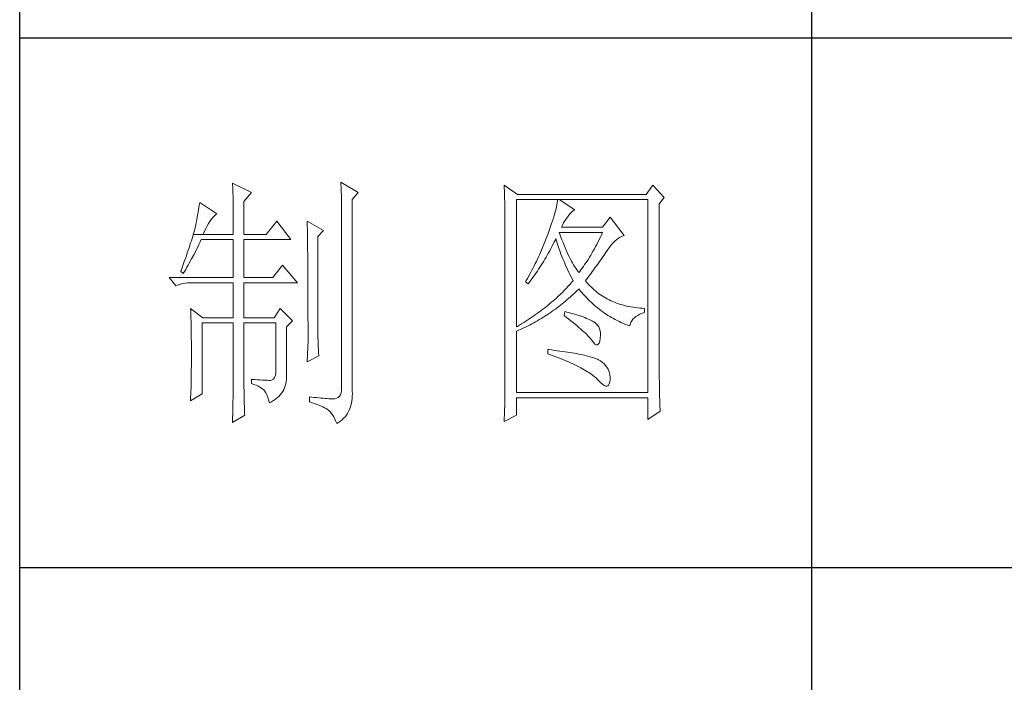
# Model space of a CAD drawing. Units: inches. Extents: x 8 to 4108, y 2 to 8612.
# Drawn here: x 3728 to 3915, y 6665 to 6790 of the extents above; entities that cross this region are included whole.
import ezdxf

# ---------------------------------------------------------------- set-up
doc = ezdxf.new("R2010")
doc.units = ezdxf.units.IN
doc.header["$MEASUREMENT"] = 0
doc.layers.add('轮廓线', color=7, linetype='Continuous', lineweight=25)

# ---------------------------------------------------------------- blocks, each defined once
blk = doc.blocks.new('文字')
blk.add_line((3870.01, 1145.22), (3870.01, 643.97))
at = {"layer": '轮廓线', "color": 7, "lineweight": 0}
for p, q in [((3760.36, 1017.5), (3760.37, 1017.16)), ((3763.93, 1015.75), (3760.36, 1017.5)), ((3760.37, 1017.16), (3760.4, 1016.8)), ((3760.4, 1016.8), (3760.41, 1016.41)), ((3780.88, 1017.7), (3780.9, 1017.23)), ((3784.14, 1015.75), (3780.88, 1017.7)), ((3780.9, 1017.23), (3780.92, 1016.75)), ((3780.92, 1016.75), (3780.96, 1015.81)), ((3811.82, 1017.11), (3811.84, 1016.58)), ((3814.31, 1015.36), (3811.82, 1017.11)), ((3811.84, 1016.58), (3811.86, 1016.06)), ((3839.96, 1017.11), (3838.71, 1015.36)), ((3842.14, 1014.78), (3839.96, 1017.11)), ((3760.41, 1016.41), (3760.43, 1016)), ((3760.43, 1016), (3760.45, 1015.58)), ((3760.45, 1015.58), (3760.46, 1015.13)), ((3760.46, 1015.13), (3760.47, 1014.66)), ((3760.47, 1014.66), (3760.48, 1014.16)), ((3762.53, 1014), (3763.93, 1015.75)), ((3780.96, 1015.81), (3780.98, 1015.33)), ((3780.98, 1015.33), (3780.99, 1014.85)), ((3780.99, 1014.85), (3781, 1014.36)), ((3783.05, 1014.39), (3784.14, 1015.75)), ((3811.86, 1016.06), (3811.87, 1015.54)), ((3811.87, 1015.54), (3811.89, 1015.03)), ((3811.89, 1015.03), (3811.9, 1014.52)), ((3838.71, 1015.36), (3814.31, 1015.36)), ((3841.2, 1013.61), (3842.14, 1014.78)), ((3754, 1012.89), (3753.92, 1012.43)), ((3754.07, 1013.35), (3754, 1012.89)), ((3754.14, 1013.81), (3754.07, 1013.35)), ((3757.4, 1011.67), (3754.14, 1013.81)), ((3760.48, 1014.16), (3760.49, 1013.65)), ((3760.49, 1013.65), (3760.5, 1013.11)), ((3760.5, 1013.11), (3760.5, 1012.55)), ((3762.53, 1007.78), (3762.53, 1014)), ((3781, 1014.36), (3781.01, 1013.88)), ((3781.01, 1013.88), (3781.02, 1013.39)), ((3781.02, 1013.39), (3781.03, 1012.9)), ((3781.03, 1012.9), (3781.03, 1012.4)), ((3783.05, 978.03), (3783.05, 1014.39)), ((3811.9, 1014.52), (3811.92, 1014.03)), ((3811.92, 1014.03), (3811.93, 1013.54)), ((3811.93, 1013.54), (3811.94, 1013.05)), ((3811.94, 1013.05), (3811.95, 1012.58)), ((3814.15, 990.28), (3814.15, 1014.39)), ((3814.15, 1014.39), (3839.02, 1014.39)), ((3821.72, 1013.05), (3821.64, 1012.66)), ((3821.79, 1013.41), (3821.72, 1013.05)), ((3821.85, 1013.76), (3821.79, 1013.41)), ((3821.89, 1014.09), (3821.85, 1013.76)), ((3821.92, 1014.39), (3821.89, 1014.09)), ((3825.19, 1012.44), (3822.23, 1014.39)), ((3839.02, 1014.39), (3839.02, 977.84)), ((3841.2, 981.07), (3841.2, 1013.61)), ((3753.68, 1011.02), (3753.59, 1010.54)), ((3753.76, 1011.49), (3753.68, 1011.02)), ((3753.84, 1011.97), (3753.76, 1011.49)), ((3753.92, 1012.43), (3753.84, 1011.97)), ((3756.33, 1010.6), (3756.57, 1010.91)), ((3756.57, 1010.91), (3756.8, 1011.17)), ((3756.8, 1011.17), (3757.02, 1011.39)), ((3757.02, 1011.39), (3757.23, 1011.56)), ((3757.23, 1011.56), (3757.4, 1011.67)), ((3760.5, 1012.55), (3760.51, 1011.98)), ((3760.51, 1011.98), (3760.51, 1011.38)), ((3760.51, 1011.38), (3760.51, 1007.78)), ((3781.03, 1012.4), (3781.03, 978.81)), ((3811.95, 1012.58), (3811.95, 1012.11)), ((3811.95, 1012.11), (3811.96, 1011.64)), ((3811.96, 1011.64), (3811.97, 1011.18)), ((3811.97, 1011.18), (3811.97, 1010.73)), ((3821.14, 1010.88), (3820.98, 1010.38)), ((3821.29, 1011.35), (3821.14, 1010.88)), ((3821.42, 1011.81), (3821.29, 1011.35)), ((3821.53, 1012.24), (3821.42, 1011.81)), ((3821.64, 1012.66), (3821.53, 1012.24)), ((3823.54, 1010.73), (3823.8, 1011.09)), ((3823.8, 1011.09), (3823.94, 1011.28)), ((3823.94, 1011.28), (3824.24, 1011.7)), ((3824.24, 1011.7), (3824.54, 1012.03)), ((3824.54, 1012.03), (3824.84, 1012.28)), ((3824.84, 1012.28), (3825.14, 1012.43)), ((3825.14, 1012.43), (3825.19, 1012.44)), ((3831.87, 1011.08), (3830.47, 1009.14)), ((3834.52, 1007.58), (3831.87, 1011.08)), ((3753.29, 1009.06), (3753.21, 1008.77)), ((3753.36, 1009.33), (3753.29, 1009.06)), ((3753.41, 1009.57), (3753.36, 1009.33)), ((3753.5, 1010.05), (3753.41, 1009.57)), ((3753.59, 1010.54), (3753.5, 1010.05)), ((3755.32, 1008.9), (3755.58, 1009.4)), ((3755.58, 1009.4), (3755.84, 1009.84)), ((3755.84, 1009.84), (3756.09, 1010.25)), ((3756.09, 1010.25), (3756.33, 1010.6)), ((3768.75, 1010.31), (3766.73, 1007.78)), ((3771.39, 1006.81), (3768.75, 1010.31)), ((3774.5, 1010.31), (3774.51, 1010.06)), ((3777.61, 1008.56), (3774.5, 1010.31)), ((3774.51, 1010.06), (3774.52, 1009.8)), ((3774.52, 1009.8), (3774.52, 1009.53)), ((3774.52, 1009.53), (3774.53, 1009.26)), ((3774.53, 1009.26), (3774.54, 1008.97)), ((3774.54, 1008.97), (3774.54, 1008.67)), ((3811.97, 1010.73), (3811.97, 1010.29)), ((3811.97, 1010.29), (3811.97, 979.87)), ((3820.62, 1009.31), (3820.42, 1008.75)), ((3820.81, 1009.86), (3820.62, 1009.31)), ((3820.98, 1010.38), (3820.81, 1009.86)), ((3822.7, 1009.14), (3822.88, 1009.56)), ((3830.47, 1009.14), (3822.7, 1009.14)), ((3822.88, 1009.56), (3823.08, 1009.96)), ((3823.08, 1009.96), (3823.3, 1010.35)), ((3823.3, 1010.35), (3823.54, 1010.73)), ((3752.82, 1007.41), (3752.7, 1007.02)), ((3752.93, 1007.77), (3752.82, 1007.41)), ((3753.03, 1008.13), (3752.93, 1007.77)), ((3752.93, 1007.77), (3754.76, 1007.78)), ((3753.13, 1008.46), (3753.03, 1008.13)), ((3753.21, 1008.77), (3753.13, 1008.46)), ((3754.76, 1007.78), (3755.04, 1008.36)), ((3754.76, 1007.78), (3760.51, 1007.78)), ((3755.04, 1008.36), (3755.32, 1008.9)), ((3762.53, 1007.78), (3766.73, 1007.78)), ((3774.54, 1008.67), (3774.54, 1008.36)), ((3774.54, 1008.36), (3774.55, 1008.04)), ((3774.55, 1008.04), (3774.56, 1007.71)), ((3774.56, 1007.71), (3774.56, 1007.37)), ((3774.56, 1007.37), (3774.57, 1007.02)), ((3776.52, 1007.39), (3777.61, 1008.56)), ((3776.52, 989.23), (3776.52, 1007.39)), ((3819.89, 1007.35), (3819.73, 1006.92)), ((3820.06, 1007.78), (3819.89, 1007.35)), ((3820.2, 1008.16), (3820.06, 1007.78)), ((3820.42, 1008.75), (3820.2, 1008.16)), ((3822.36, 1007.82), (3822.23, 1008.17)), ((3822.23, 1008.17), (3830.47, 1008.17)), ((3822.56, 1007.28), (3822.36, 1007.82)), ((3822.76, 1006.75), (3822.56, 1007.28)), ((3830.03, 1007.24), (3829.81, 1006.78)), ((3830.25, 1007.7), (3830.03, 1007.24)), ((3830.47, 1008.17), (3830.25, 1007.7)), ((3833.49, 1007.08), (3833.81, 1007.27)), ((3833.81, 1007.27), (3834.13, 1007.43)), ((3834.13, 1007.43), (3834.47, 1007.57)), ((3834.47, 1007.57), (3834.52, 1007.58)), ((3752.13, 1005.27), (3751.97, 1004.79)), ((3752.29, 1005.74), (3752.13, 1005.27)), ((3752.43, 1006.18), (3752.29, 1005.74)), ((3752.57, 1006.61), (3752.43, 1006.18)), ((3752.7, 1007.02), (3752.57, 1006.61)), ((3753.45, 1004.77), (3753.86, 1005.58)), ((3753.86, 1005.58), (3754.06, 1005.99)), ((3754.06, 1005.99), (3754.26, 1006.4)), ((3754.26, 1006.4), (3754.45, 1006.81)), ((3754.45, 1006.81), (3760.51, 1006.81)), ((3760.51, 1006.81), (3760.51, 999.61)), ((3762.53, 999.61), (3762.53, 1006.81)), ((3762.53, 1006.81), (3771.39, 1006.81)), ((3774.57, 1007.02), (3774.57, 1006.66)), ((3774.57, 1006.66), (3774.58, 1006.29)), ((3774.58, 1006.29), (3774.58, 1005.91)), ((3774.58, 1005.91), (3774.59, 1005.52)), ((3774.59, 1005.52), (3774.59, 1005.11)), ((3819.22, 1005.63), (3818.86, 1004.79)), ((3819.57, 1006.49), (3819.22, 1005.63)), ((3819.73, 1006.92), (3819.57, 1006.49)), ((3820.66, 1005.11), (3820.87, 1005.52)), ((3820.87, 1005.52), (3821.09, 1005.94)), ((3821.09, 1005.94), (3821.3, 1006.37)), ((3821.3, 1006.37), (3821.51, 1006.79)), ((3821.51, 1006.79), (3821.61, 1007)), ((3821.61, 1007), (3821.73, 1006.58)), ((3821.73, 1006.58), (3821.86, 1006.17)), ((3821.86, 1006.17), (3821.99, 1005.75)), ((3821.99, 1005.75), (3822.13, 1005.32)), ((3822.13, 1005.32), (3822.28, 1004.9)), ((3822.96, 1006.24), (3822.76, 1006.75)), ((3823.16, 1005.75), (3822.96, 1006.24)), ((3823.36, 1005.27), (3823.16, 1005.75)), ((3823.56, 1004.8), (3823.36, 1005.27)), ((3829.13, 1005.48), (3828.9, 1005.07)), ((3829.36, 1005.91), (3829.13, 1005.48)), ((3829.58, 1006.34), (3829.36, 1005.91)), ((3829.81, 1006.78), (3829.58, 1006.34)), ((3831.41, 1004.86), (3831.68, 1005.27)), ((3831.68, 1005.27), (3831.97, 1005.65)), ((3831.97, 1005.65), (3832.26, 1005.99)), ((3832.26, 1005.99), (3832.56, 1006.31)), ((3832.56, 1006.31), (3832.86, 1006.59)), ((3832.86, 1006.59), (3833.17, 1006.85)), ((3833.17, 1006.85), (3833.49, 1007.08)), ((3751.62, 1003.77), (3751.43, 1003.23)), ((3751.8, 1004.29), (3751.62, 1003.77)), ((3751.97, 1004.79), (3751.8, 1004.29)), ((3752.6, 1003.15), (3753.03, 1003.96)), ((3753.03, 1003.96), (3753.45, 1004.77)), ((3774.59, 1005.11), (3774.59, 1004.7)), ((3774.59, 1004.7), (3774.6, 1004.28)), ((3774.6, 1004.28), (3774.6, 1003.85)), ((3774.6, 1003.85), (3774.61, 1003.4)), ((3774.61, 1003.4), (3774.61, 1002.95)), ((3818.3, 1003.53), (3818.11, 1003.11)), ((3818.49, 1003.95), (3818.3, 1003.53)), ((3818.68, 1004.37), (3818.49, 1003.95)), ((3818.86, 1004.79), (3818.68, 1004.37)), ((3819.53, 1003.11), (3819.76, 1003.5)), ((3819.76, 1003.5), (3819.99, 1003.89)), ((3819.99, 1003.89), (3820.21, 1004.3)), ((3820.21, 1004.3), (3820.44, 1004.7)), ((3820.44, 1004.7), (3820.66, 1005.11)), ((3822.28, 1004.9), (3822.43, 1004.48)), ((3822.43, 1004.48), (3822.58, 1004.05)), ((3822.58, 1004.05), (3822.75, 1003.63)), ((3822.75, 1003.63), (3822.92, 1003.2)), ((3823.76, 1004.36), (3823.56, 1004.8)), ((3823.96, 1003.93), (3823.76, 1004.36)), ((3824.16, 1003.52), (3823.96, 1003.93)), ((3824.36, 1003.13), (3824.16, 1003.52)), ((3827.99, 1003.49), (3827.76, 1003.12)), ((3828.22, 1003.87), (3827.99, 1003.49)), ((3828.45, 1004.26), (3828.22, 1003.87)), ((3828.68, 1004.66), (3828.45, 1004.26)), ((3828.9, 1005.07), (3828.68, 1004.66)), ((3830.29, 1003.24), (3830.52, 1003.57)), ((3830.52, 1003.57), (3830.74, 1003.89)), ((3830.74, 1003.89), (3830.96, 1004.2)), ((3830.96, 1004.2), (3831.16, 1004.5)), ((3831.16, 1004.5), (3831.36, 1004.79)), ((3831.36, 1004.79), (3831.41, 1004.86)), ((3751.03, 1002.09), (3750.81, 1001.49)), ((3751.23, 1002.67), (3751.03, 1002.09)), ((3751.43, 1003.23), (3751.23, 1002.67)), ((3751.49, 1001.17), (3751.71, 1001.57)), ((3751.71, 1001.57), (3751.94, 1001.96)), ((3751.94, 1001.96), (3752.16, 1002.36)), ((3752.16, 1002.36), (3752.6, 1003.15)), ((3769.84, 1001.95), (3767.97, 999.61)), ((3772.64, 998.64), (3769.84, 1001.95)), ((3774.61, 1002.95), (3774.61, 1002.49)), ((3774.61, 1002.49), (3774.62, 1002.01)), ((3774.62, 1002.01), (3774.62, 1001.53)), ((3774.62, 1001.53), (3774.62, 1001.03)), ((3817.5, 1001.88), (3817.29, 1001.46)), ((3817.71, 1002.29), (3817.5, 1001.88)), ((3817.91, 1002.7), (3817.71, 1002.29)), ((3818.11, 1003.11), (3817.91, 1002.7)), ((3818.35, 1001.22), (3818.59, 1001.59)), ((3818.59, 1001.59), (3818.83, 1001.96)), ((3818.83, 1001.96), (3819.07, 1002.34)), ((3819.07, 1002.34), (3819.3, 1002.72)), ((3819.3, 1002.72), (3819.53, 1003.11)), ((3822.92, 1003.2), (3823.09, 1002.77)), ((3823.09, 1002.77), (3823.28, 1002.34)), ((3823.28, 1002.34), (3823.46, 1001.91)), ((3823.46, 1001.91), (3823.66, 1001.48)), ((3824.56, 1002.75), (3824.36, 1003.13)), ((3824.76, 1002.39), (3824.56, 1002.75)), ((3824.96, 1002.05), (3824.76, 1002.39)), ((3825.16, 1001.72), (3824.96, 1002.05)), ((3825.36, 1001.41), (3825.16, 1001.72)), ((3826.83, 1001.73), (3826.59, 1001.4)), ((3827.06, 1002.07), (3826.83, 1001.73)), ((3827.29, 1002.41), (3827.06, 1002.07)), ((3827.53, 1002.76), (3827.29, 1002.41)), ((3827.76, 1003.12), (3827.53, 1002.76)), ((3829.01, 1001.46), (3829.29, 1001.83)), ((3829.29, 1001.83), (3829.55, 1002.19)), ((3829.55, 1002.19), (3829.8, 1002.55)), ((3829.8, 1002.55), (3830.05, 1002.9)), ((3830.05, 1002.9), (3830.29, 1003.24)), ((3750.59, 1000.87), (3750.56, 1000.78)), ((3750.56, 1000.78), (3751.02, 1000.39)), ((3750.81, 1001.49), (3750.59, 1000.87)), ((3751.02, 1000.39), (3751.26, 1000.78)), ((3751.26, 1000.78), (3751.49, 1001.17)), ((3774.62, 1001.03), (3774.63, 1000.52)), ((3774.63, 1000.52), (3774.63, 1000.01)), ((3774.63, 1000.01), (3774.63, 999.48)), ((3816.65, 1000.25), (3816.21, 999.44)), ((3816.87, 1000.65), (3816.65, 1000.25)), ((3817.08, 1001.06), (3816.87, 1000.65)), ((3817.29, 1001.46), (3817.08, 1001.06)), ((3817.1, 999.45), (3817.36, 999.8)), ((3817.36, 999.8), (3817.61, 1000.15)), ((3817.61, 1000.15), (3817.86, 1000.5)), ((3817.86, 1000.5), (3818.1, 1000.86)), ((3818.1, 1000.86), (3818.35, 1001.22)), ((3823.66, 1001.48), (3823.86, 1001.05)), ((3823.86, 1001.05), (3824.07, 1000.61)), ((3824.07, 1000.61), (3824.28, 1000.18)), ((3824.28, 1000.18), (3824.51, 999.74)), ((3824.51, 999.74), (3824.73, 999.31)), ((3825.56, 1001.12), (3825.36, 1001.41)), ((3825.76, 1000.84), (3825.56, 1001.12)), ((3825.96, 1000.59), (3825.76, 1000.84)), ((3826.12, 1000.78), (3825.96, 1000.59)), ((3826.36, 1001.09), (3826.12, 1000.78)), ((3826.59, 1001.4), (3826.36, 1001.09)), ((3827.53, 999.46), (3827.84, 999.87)), ((3827.84, 999.87), (3828.15, 1000.28)), ((3828.15, 1000.28), (3828.44, 1000.68)), ((3828.44, 1000.68), (3828.73, 1001.08)), ((3828.73, 1001.08), (3829.01, 1001.46)), ((3748.38, 999.61), (3749.63, 998.06)), ((3748.38, 999.61), (3760.51, 999.61)), ((3749.63, 998.06), (3749.97, 998.19)), ((3749.97, 998.19), (3750.33, 998.31)), ((3750.33, 998.31), (3750.69, 998.41)), ((3750.69, 998.41), (3751.07, 998.49)), ((3751.07, 998.49), (3751.45, 998.55)), ((3751.45, 998.55), (3751.84, 998.6)), ((3751.84, 998.6), (3752.24, 998.63)), ((3752.24, 998.63), (3752.65, 998.64)), ((3752.65, 998.64), (3760.51, 998.64)), ((3760.51, 998.64), (3760.51, 992.03)), ((3762.53, 999.61), (3767.97, 999.61)), ((3762.53, 992.03), (3762.53, 998.64)), ((3762.53, 998.64), (3772.64, 998.64)), ((3774.63, 999.48), (3774.64, 998.95)), ((3774.64, 998.95), (3774.64, 998.4)), ((3774.64, 998.4), (3774.64, 997.84)), ((3774.64, 997.84), (3774.64, 997.27)), ((3815.98, 999.05), (3815.86, 998.84)), ((3815.86, 998.84), (3816.33, 998.45)), ((3816.21, 999.44), (3815.98, 999.05)), ((3816.33, 998.45), (3816.59, 998.78)), ((3816.59, 998.78), (3816.85, 999.11)), ((3816.85, 999.11), (3817.1, 999.45)), ((3823.9, 997.92), (3823.65, 997.65)), ((3824.15, 998.2), (3823.9, 997.92)), ((3824.4, 998.47), (3824.15, 998.2)), ((3824.64, 998.75), (3824.4, 998.47)), ((3824.88, 999.03), (3824.64, 998.75)), ((3824.73, 999.31), (3824.88, 999.03)), ((3827.21, 999.03), (3827.53, 999.46)), ((3827.31, 998.91), (3827.21, 999.03)), ((3827.55, 998.62), (3827.31, 998.91)), ((3827.8, 998.33), (3827.55, 998.62)), ((3828.07, 998.06), (3827.8, 998.33)), ((3828.33, 997.79), (3828.07, 998.06)), ((3828.6, 997.53), (3828.33, 997.79)), ((3774.64, 997.27), (3774.65, 996.69)), ((3774.65, 996.69), (3774.65, 996.11)), ((3774.65, 996.11), (3774.65, 995.51)), ((3822, 996.02), (3821.7, 995.75)), ((3822.28, 996.29), (3822, 996.02)), ((3822.57, 996.56), (3822.28, 996.29)), ((3822.85, 996.83), (3822.57, 996.56)), ((3823.12, 997.1), (3822.85, 996.83)), ((3823.39, 997.37), (3823.12, 997.1)), ((3823.65, 997.65), (3823.39, 997.37)), ((3824.09, 995.73), (3824.4, 996)), ((3824.4, 996), (3824.71, 996.28)), ((3824.71, 996.28), (3825.02, 996.57)), ((3825.02, 996.57), (3825.33, 996.86)), ((3825.33, 996.86), (3825.63, 997.15)), ((3825.63, 997.15), (3825.94, 997.45)), ((3825.94, 997.45), (3825.96, 997.47)), ((3825.96, 997.47), (3826.24, 997.14)), ((3826.24, 997.14), (3826.52, 996.8)), ((3826.52, 996.8), (3826.8, 996.48)), ((3826.8, 996.48), (3827.09, 996.16)), ((3827.09, 996.16), (3827.38, 995.85)), ((3828.88, 997.28), (3828.6, 997.53)), ((3829.17, 997.04), (3828.88, 997.28)), ((3829.45, 996.81), (3829.17, 997.04)), ((3829.75, 996.58), (3829.45, 996.81)), ((3830.06, 996.37), (3829.75, 996.58)), ((3830.37, 996.16), (3830.06, 996.37)), ((3830.69, 995.96), (3830.37, 996.16)), ((3831.01, 995.77), (3830.69, 995.96)), ((3774.65, 995.51), (3774.65, 994.9)), ((3774.65, 994.9), (3774.65, 994.28)), ((3774.65, 994.28), (3774.65, 993.65)), ((3819.83, 994.17), (3819.5, 993.91)), ((3820.16, 994.43), (3819.83, 994.17)), ((3820.48, 994.7), (3820.16, 994.43)), ((3820.79, 994.96), (3820.48, 994.7)), ((3821.1, 995.22), (3820.79, 994.96)), ((3821.41, 995.49), (3821.1, 995.22)), ((3821.7, 995.75), (3821.41, 995.49)), ((3821.85, 993.91), (3822.17, 994.16)), ((3822.17, 994.16), (3822.5, 994.41)), ((3822.5, 994.41), (3822.82, 994.66)), ((3822.82, 994.66), (3823.14, 994.92)), ((3823.14, 994.92), (3823.46, 995.18)), ((3823.46, 995.18), (3823.77, 995.45)), ((3823.77, 995.45), (3824.09, 995.73)), ((3827.38, 995.85), (3827.67, 995.55)), ((3827.67, 995.55), (3827.97, 995.25)), ((3827.97, 995.25), (3828.27, 994.96)), ((3828.27, 994.96), (3828.58, 994.68)), ((3828.58, 994.68), (3828.88, 994.4)), ((3828.88, 994.4), (3829.2, 994.14)), ((3829.2, 994.14), (3829.51, 993.88)), ((3831.34, 995.59), (3831.01, 995.77)), ((3831.68, 995.42), (3831.34, 995.59)), ((3832.02, 995.25), (3831.68, 995.42)), ((3832.37, 995.1), (3832.02, 995.25)), ((3832.73, 994.95), (3832.37, 995.1)), ((3833.09, 994.81), (3832.73, 994.95)), ((3833.46, 994.68), (3833.09, 994.81)), ((3833.84, 994.56), (3833.46, 994.68)), ((3834.22, 994.44), (3833.84, 994.56)), ((3834.61, 994.34), (3834.22, 994.44)), ((3835, 994.24), (3834.61, 994.34)), ((3835.4, 994.16), (3835, 994.24)), ((3835.82, 994.08), (3835.4, 994.16)), ((3836.23, 994.01), (3835.82, 994.08)), ((3752.43, 993.78), (3752.44, 993.32)), ((3754.76, 992.03), (3752.43, 993.78)), ((3752.44, 993.32), (3752.47, 992.38)), ((3752.47, 992.38), (3752.49, 991.92)), ((3769.37, 993.78), (3768.28, 992.03)), ((3771.7, 991.45), (3769.37, 993.78)), ((3774.65, 993.65), (3774.65, 993.01)), ((3774.65, 993.01), (3774.65, 991.7)), ((3817.41, 992.37), (3817.04, 992.12)), ((3817.77, 992.63), (3817.41, 992.37)), ((3818.13, 992.88), (3817.77, 992.63)), ((3818.48, 993.14), (3818.13, 992.88)), ((3818.83, 993.39), (3818.48, 993.14)), ((3819.16, 993.65), (3818.83, 993.39)), ((3819.5, 993.91), (3819.16, 993.65)), ((3819.16, 992.08), (3819.5, 992.29)), ((3819.5, 992.29), (3819.84, 992.51)), ((3819.84, 992.51), (3820.18, 992.73)), ((3820.18, 992.73), (3820.52, 992.96)), ((3820.52, 992.96), (3820.85, 993.19)), ((3820.85, 993.19), (3821.19, 993.43)), ((3821.19, 993.43), (3821.52, 993.66)), ((3821.52, 993.66), (3821.85, 993.91)), ((3823.32, 993.2), (3823.17, 992.42)), ((3823.17, 992.42), (3823.62, 992.08)), ((3823.7, 993.1), (3823.32, 993.2)), ((3824.2, 992.97), (3823.7, 993.1)), ((3824.68, 992.84), (3824.2, 992.97)), ((3825.14, 992.7), (3824.68, 992.84)), ((3825.57, 992.57), (3825.14, 992.7)), ((3825.99, 992.44), (3825.57, 992.57)), ((3826.38, 992.31), (3825.99, 992.44)), ((3826.76, 992.18), (3826.38, 992.31)), ((3827.11, 992.05), (3826.76, 992.18)), ((3829.51, 993.88), (3829.83, 993.62)), ((3829.83, 993.62), (3830.15, 993.38)), ((3830.15, 993.38), (3830.48, 993.14)), ((3830.48, 993.14), (3830.81, 992.9)), ((3830.81, 992.9), (3831.14, 992.68)), ((3831.14, 992.68), (3831.48, 992.46)), ((3831.48, 992.46), (3831.82, 992.25)), ((3831.82, 992.25), (3832.16, 992.05)), ((3836.65, 993.94), (3836.23, 994.01)), ((3836.48, 992), (3836.78, 992.24)), ((3837.08, 993.89), (3836.65, 993.94)), ((3836.78, 992.24), (3837.14, 992.47)), ((3837.52, 993.85), (3837.08, 993.89)), ((3837.14, 992.47), (3837.54, 992.67)), ((3837.95, 993.81), (3837.52, 993.85)), ((3837.54, 992.67), (3837.98, 992.86)), ((3838.4, 993.78), (3837.95, 993.81)), ((3837.98, 992.86), (3838.4, 993)), ((3838.4, 993), (3838.4, 993.78)), ((3752.49, 991.92), (3752.5, 991.44)), ((3752.5, 991.44), (3752.51, 990.97)), ((3752.51, 990.97), (3752.52, 990.49)), ((3752.52, 990.49), (3752.53, 990.01)), ((3754.6, 977.64), (3754.6, 991.06)), ((3754.6, 991.06), (3760.51, 991.06)), ((3754.76, 992.03), (3760.51, 992.03)), ((3760.51, 991.06), (3760.51, 980.05)), ((3762.53, 992.03), (3768.28, 992.03)), ((3762.53, 978.82), (3762.53, 991.06)), ((3762.53, 991.06), (3768.59, 991.06)), ((3768.59, 991.06), (3768.59, 982.12)), ((3770.61, 990.28), (3771.7, 991.45)), ((3774.65, 991.7), (3774.66, 991.03)), ((3774.66, 991.03), (3774.66, 987.75)), ((3814.32, 990.38), (3814.15, 990.28)), ((3814.72, 990.63), (3814.32, 990.38)), ((3815.12, 990.87), (3814.72, 990.63)), ((3815.52, 991.12), (3815.12, 990.87)), ((3815.26, 989.98), (3815.98, 990.33)), ((3815.91, 991.37), (3815.52, 991.12)), ((3816.29, 991.62), (3815.91, 991.37)), ((3815.98, 990.33), (3816.71, 990.69)), ((3816.67, 991.87), (3816.29, 991.62)), ((3817.04, 992.12), (3816.67, 991.87)), ((3816.71, 990.69), (3817.06, 990.88)), ((3817.06, 990.88), (3817.42, 991.06)), ((3817.42, 991.06), (3817.77, 991.26)), ((3817.77, 991.26), (3818.12, 991.46)), ((3818.12, 991.46), (3818.47, 991.66)), ((3818.47, 991.66), (3818.82, 991.87)), ((3818.82, 991.87), (3819.16, 992.08)), ((3823.62, 992.08), (3824.06, 991.74)), ((3824.06, 991.74), (3824.47, 991.41)), ((3824.47, 991.41), (3824.88, 991.1)), ((3824.88, 991.1), (3825.26, 990.79)), ((3825.26, 990.79), (3825.63, 990.49)), ((3825.63, 990.49), (3825.97, 990.19)), ((3827.44, 991.91), (3827.11, 992.05)), ((3827.75, 991.78), (3827.44, 991.91)), ((3828.03, 991.65), (3827.75, 991.78)), ((3828.3, 991.52), (3828.03, 991.65)), ((3828.54, 991.38), (3828.3, 991.52)), ((3828.76, 991.25), (3828.54, 991.38)), ((3828.91, 991.16), (3828.76, 991.25)), ((3829.23, 990.9), (3828.91, 991.16)), ((3829.5, 990.6), (3829.23, 990.9)), ((3829.72, 990.28), (3829.5, 990.6)), ((3832.16, 992.05), (3832.51, 991.85)), ((3832.51, 991.85), (3832.86, 991.66)), ((3832.86, 991.66), (3833.22, 991.48)), ((3833.22, 991.48), (3833.57, 991.31)), ((3833.57, 991.31), (3833.93, 991.14)), ((3833.93, 991.14), (3834.3, 990.98)), ((3834.3, 990.98), (3834.67, 990.83)), ((3834.67, 990.83), (3835.04, 990.68)), ((3835.04, 990.68), (3835.42, 990.54)), ((3835.42, 990.54), (3835.61, 990.47)), ((3835.61, 990.47), (3835.69, 990.82)), ((3835.69, 990.82), (3835.82, 991.15)), ((3835.82, 991.15), (3835.99, 991.45)), ((3835.99, 991.45), (3836.21, 991.73)), ((3836.21, 991.73), (3836.48, 992)), ((3752.53, 990.01), (3752.54, 989.53)), ((3752.54, 989.53), (3752.55, 989.04)), ((3752.55, 989.04), (3752.56, 988.56)), ((3752.56, 988.56), (3752.56, 988.07)), ((3770.61, 980.79), (3770.61, 990.28)), ((3776.53, 988.9), (3776.52, 989.23)), ((3776.53, 988.54), (3776.53, 988.9)), ((3776.54, 988.13), (3776.53, 988.54)), ((3814.15, 989.5), (3814.52, 989.66)), ((3814.15, 977.84), (3814.15, 989.5)), ((3814.52, 989.66), (3814.89, 989.82)), ((3814.89, 989.82), (3815.26, 989.98)), ((3825.97, 990.19), (3826.3, 989.91)), ((3826.3, 989.91), (3826.61, 989.63)), ((3826.61, 989.63), (3826.91, 989.36)), ((3826.91, 989.36), (3827.19, 989.1)), ((3827.19, 989.1), (3827.45, 988.85)), ((3827.45, 988.85), (3827.69, 988.61)), ((3827.69, 988.61), (3827.91, 988.37)), ((3829.88, 989.92), (3829.72, 990.28)), ((3829.99, 989.52), (3829.88, 989.92)), ((3830.05, 989.09), (3829.99, 989.52)), ((3830.01, 988.14), (3830.05, 988.63)), ((3830.05, 988.63), (3830.05, 989.09)), ((3752.56, 988.07), (3752.57, 987.58)), ((3752.57, 987.58), (3752.58, 986.58)), ((3752.58, 986.58), (3752.58, 986.08)), ((3774.66, 987.75), (3774.5, 983.67)), ((3776.56, 987.69), (3776.54, 988.13)), ((3776.57, 987.2), (3776.56, 987.69)), ((3776.6, 986.67), (3776.57, 987.2)), ((3776.62, 986.1), (3776.6, 986.67)), ((3827.91, 988.37), (3828.12, 988.14)), ((3828.12, 988.14), (3828.31, 987.92)), ((3828.31, 987.92), (3828.45, 987.75)), ((3828.45, 987.75), (3828.75, 987.34)), ((3828.75, 987.34), (3829.01, 987.05)), ((3829.01, 987.05), (3829.25, 986.9)), ((3829.25, 986.9), (3829.46, 986.88)), ((3829.46, 986.88), (3829.64, 986.99)), ((3829.64, 986.99), (3829.79, 987.23)), ((3829.79, 987.23), (3829.91, 987.6)), ((3829.91, 987.6), (3830, 988.1)), ((3830, 988.1), (3830.01, 988.14)), ((3752.58, 986.08), (3752.58, 984.26)), ((3774.5, 983.67), (3776.68, 984.83)), ((3776.65, 985.49), (3776.62, 986.1)), ((3776.68, 984.83), (3776.65, 985.49)), ((3820.06, 986), (3820.06, 985.22)), ((3820.27, 985.98), (3820.06, 986)), ((3820.06, 985.22), (3820.59, 985.03)), ((3820.82, 985.92), (3820.27, 985.98)), ((3820.59, 985.03), (3821.12, 984.83)), ((3821.36, 985.85), (3820.82, 985.92)), ((3821.12, 984.83), (3821.63, 984.63)), ((3821.88, 985.79), (3821.36, 985.85)), ((3822.39, 985.72), (3821.88, 985.79)), ((3822.88, 985.66), (3822.39, 985.72)), ((3823.36, 985.59), (3822.88, 985.66)), ((3823.82, 985.52), (3823.36, 985.59)), ((3824.27, 985.45), (3823.82, 985.52)), ((3824.71, 985.37), (3824.27, 985.45)), ((3825.13, 985.3), (3824.71, 985.37)), ((3825.53, 985.23), (3825.13, 985.3)), ((3825.93, 985.15), (3825.53, 985.23)), ((3826.3, 985.07), (3825.93, 985.15)), ((3826.66, 984.99), (3826.3, 985.07)), ((3827.01, 984.92), (3826.66, 984.99)), ((3827.35, 984.84), (3827.01, 984.92)), ((3827.66, 984.76), (3827.35, 984.84)), ((3827.97, 984.67), (3827.66, 984.76)), ((3752.58, 984.26), (3752.57, 983.29)), ((3752.57, 983.29), (3752.57, 982.81)), ((3821.63, 984.63), (3822.12, 984.44)), ((3822.12, 984.44), (3822.61, 984.24)), ((3822.61, 984.24), (3823.08, 984.05)), ((3823.08, 984.05), (3823.53, 983.86)), ((3823.53, 983.86), (3823.97, 983.67)), ((3823.97, 983.67), (3824.39, 983.48)), ((3824.39, 983.48), (3824.8, 983.29)), ((3824.8, 983.29), (3825.2, 983.1)), ((3825.2, 983.1), (3825.58, 982.91)), ((3825.58, 982.91), (3825.95, 982.73)), ((3828.26, 984.59), (3827.97, 984.67)), ((3828.54, 984.5), (3828.26, 984.59)), ((3828.8, 984.42), (3828.54, 984.5)), ((3829.04, 984.33), (3828.8, 984.42)), ((3829.28, 984.24), (3829.04, 984.33)), ((3829.49, 984.15), (3829.28, 984.24)), ((3829.7, 984.06), (3829.49, 984.15)), ((3830.04, 983.84), (3829.7, 984.06)), ((3830.41, 983.57), (3830.04, 983.84)), ((3830.75, 983.28), (3830.41, 983.57)), ((3831.04, 982.97), (3830.75, 983.28)), ((3831.28, 982.65), (3831.04, 982.97)), ((3752.55, 981.36), (3752.54, 980.88)), ((3752.56, 982.33), (3752.55, 981.36)), ((3752.57, 982.81), (3752.56, 982.33)), ((3768.48, 981.06), (3768.34, 980.69)), ((3768.57, 981.54), (3768.48, 981.06)), ((3768.59, 982.12), (3768.57, 981.54)), ((3825.95, 982.73), (3826.31, 982.54)), ((3826.31, 982.54), (3826.65, 982.36)), ((3826.65, 982.36), (3826.98, 982.17)), ((3826.98, 982.17), (3827.29, 981.99)), ((3827.29, 981.99), (3827.59, 981.81)), ((3827.59, 981.81), (3827.87, 981.63)), ((3827.87, 981.63), (3828.14, 981.45)), ((3828.14, 981.45), (3828.4, 981.28)), ((3828.4, 981.28), (3828.64, 981.1)), ((3828.64, 981.1), (3828.87, 980.92)), ((3831.49, 982.31), (3831.28, 982.65)), ((3831.65, 981.96), (3831.49, 982.31)), ((3831.77, 981.58), (3831.65, 981.96)), ((3831.84, 981.19), (3831.77, 981.58)), ((3831.88, 980.79), (3831.84, 981.19)), ((3841.2, 980.54), (3841.2, 981.07)), ((3752.51, 979.43), (3752.5, 978.94)), ((3752.53, 979.91), (3752.51, 979.43)), ((3752.54, 980.39), (3752.53, 979.91)), ((3752.54, 980.88), (3752.54, 980.39)), ((3760.51, 979.75), (3760.5, 979.42)), ((3760.5, 979.42), (3760.5, 979.06)), ((3760.51, 980.05), (3760.51, 979.75)), ((3763.93, 980.37), (3763.93, 979.59)), ((3764.07, 980.35), (3763.93, 980.37)), ((3763.93, 979.59), (3764.39, 979.41)), ((3764.58, 980.32), (3764.07, 980.35)), ((3764.39, 979.41), (3764.81, 979.23)), ((3765.06, 980.28), (3764.58, 980.32)), ((3764.81, 979.23), (3765.2, 979.05)), ((3765.51, 980.25), (3765.06, 980.28)), ((3765.92, 980.23), (3765.51, 980.25)), ((3766.31, 980.21), (3765.92, 980.23)), ((3766.65, 980.19), (3766.31, 980.21)), ((3766.97, 980.18), (3766.65, 980.19)), ((3767.26, 980.17), (3766.97, 980.18)), ((3767.57, 980.17), (3767.26, 980.17)), ((3767.89, 980.24), (3767.57, 980.17)), ((3768.14, 980.41), (3767.89, 980.24)), ((3768.34, 980.69), (3768.14, 980.41)), ((3770.22, 978.75), (3770.35, 979.12)), ((3770.35, 979.12), (3770.46, 979.52)), ((3770.46, 979.52), (3770.54, 979.93)), ((3770.54, 979.93), (3770.59, 980.35)), ((3770.59, 980.35), (3770.61, 980.79)), ((3811.97, 979.87), (3811.97, 978.88)), ((3828.87, 980.92), (3829.08, 980.75)), ((3829.08, 980.75), (3829.28, 980.58)), ((3829.28, 980.58), (3829.46, 980.4)), ((3829.46, 980.4), (3829.64, 980.23)), ((3829.64, 980.23), (3829.7, 980.17)), ((3829.7, 980.17), (3830.08, 979.76)), ((3830.08, 979.76), (3830.42, 979.44)), ((3830.42, 979.44), (3830.73, 979.21)), ((3830.73, 979.21), (3831, 979.09)), ((3831.44, 979.11), (3831.6, 979.27)), ((3831.6, 979.27), (3831.73, 979.52)), ((3831.73, 979.52), (3831.82, 979.86)), ((3831.82, 979.86), (3831.87, 980.3)), ((3831.87, 980.37), (3831.88, 980.79)), ((3831.87, 980.3), (3831.87, 980.37)), ((3841.21, 980.02), (3841.2, 980.54)), ((3841.21, 979.51), (3841.21, 980.02)), ((3841.22, 979), (3841.21, 979.51)), ((3752.48, 977.98), (3752.43, 976.53)), ((3752.43, 976.28), (3754.6, 977.64)), ((3752.5, 978.94), (3752.48, 977.98)), ((3760.47, 977.33), (3760.46, 976.82)), ((3760.48, 977.81), (3760.47, 977.33)), ((3760.49, 978.67), (3760.48, 978.25)), ((3760.48, 978.25), (3760.48, 977.81)), ((3760.5, 979.06), (3760.49, 978.67)), ((3762.54, 978.27), (3762.53, 978.82)), ((3762.54, 977.73), (3762.54, 978.27)), ((3762.55, 977.21), (3762.54, 977.73)), ((3765.2, 979.05), (3765.54, 978.87)), ((3765.54, 978.87), (3765.86, 978.69)), ((3765.86, 978.69), (3766.13, 978.51)), ((3766.13, 978.51), (3766.26, 978.42)), ((3766.26, 978.42), (3766.47, 978.14)), ((3766.47, 978.14), (3766.66, 977.8)), ((3766.66, 977.8), (3766.84, 977.41)), ((3766.84, 977.41), (3767.02, 976.96)), ((3769.13, 977.11), (3769.4, 977.41)), ((3769.4, 977.41), (3769.65, 977.72)), ((3769.65, 977.72), (3769.87, 978.04)), ((3769.87, 978.04), (3770.06, 978.39)), ((3770.06, 978.39), (3770.22, 978.75)), ((3780.79, 977.46), (3780.6, 977.15)), ((3780.92, 977.83), (3780.79, 977.46)), ((3781.01, 978.29), (3780.92, 977.83)), ((3781.03, 978.81), (3781.01, 978.29)), ((3783.06, 977.69), (3783.05, 978.03)), ((3783.05, 977.2), (3783.06, 977.69)), ((3811.96, 977.91), (3811.94, 976.93)), ((3811.97, 978.88), (3811.96, 978.4)), ((3811.96, 978.4), (3811.96, 977.91)), ((3839.02, 977.84), (3814.15, 977.84)), ((3831, 979.09), (3831.24, 979.05)), ((3831.24, 979.05), (3831.44, 979.11)), ((3841.22, 978.5), (3841.22, 979)), ((3841.23, 978.01), (3841.22, 978.5)), ((3841.24, 977.52), (3841.23, 978.01)), ((3841.25, 977.05), (3841.24, 977.52)), ((3752.43, 976.53), (3752.43, 976.28)), ((3760.43, 975.71), (3760.42, 975.11)), ((3760.45, 976.28), (3760.43, 975.71)), ((3760.46, 976.82), (3760.45, 976.28)), ((3762.56, 976.7), (3762.55, 977.21)), ((3762.57, 976.21), (3762.56, 976.7)), ((3762.58, 975.74), (3762.57, 976.21)), ((3762.6, 975.27), (3762.58, 975.74)), ((3767.02, 976.96), (3767.19, 976.47)), ((3767.19, 976.47), (3767.34, 975.91)), ((3767.34, 975.91), (3767.35, 975.89)), ((3767.35, 975.89), (3767.76, 976.1)), ((3767.76, 976.1), (3768.15, 976.33)), ((3768.15, 976.33), (3768.5, 976.58)), ((3768.5, 976.58), (3768.83, 976.84)), ((3768.83, 976.84), (3769.13, 977.11)), ((3774.97, 977.06), (3774.97, 976.09)), ((3775.32, 977.01), (3774.97, 977.06)), ((3774.97, 976.09), (3775.46, 975.93)), ((3775.8, 976.95), (3775.32, 977.01)), ((3775.46, 975.93), (3775.92, 975.77)), ((3776.26, 976.9), (3775.8, 976.95)), ((3775.92, 975.77), (3776.35, 975.61)), ((3776.7, 976.85), (3776.26, 976.9)), ((3776.35, 975.61), (3776.76, 975.45)), ((3777.12, 976.81), (3776.7, 976.85)), ((3776.76, 975.45), (3777.13, 975.3)), ((3777.52, 976.77), (3777.12, 976.81)), ((3777.89, 976.74), (3777.52, 976.77)), ((3778.25, 976.71), (3777.89, 976.74)), ((3778.59, 976.7), (3778.25, 976.71)), ((3778.9, 976.68), (3778.59, 976.7)), ((3779.2, 976.67), (3778.9, 976.68)), ((3779.48, 976.67), (3779.2, 976.67)), ((3779.72, 976.68), (3779.48, 976.67)), ((3780.07, 976.77), (3779.72, 976.68)), ((3780.36, 976.92), (3780.07, 976.77)), ((3780.6, 977.15), (3780.36, 976.92)), ((3782.66, 975.01), (3782.78, 975.42)), ((3782.78, 975.42), (3782.88, 975.83)), ((3782.88, 975.83), (3782.96, 976.27)), ((3782.96, 976.27), (3783.02, 976.73)), ((3783.02, 976.73), (3783.05, 977.2)), ((3811.92, 975.49), (3811.89, 974.53)), ((3811.93, 975.97), (3811.92, 975.49)), ((3811.94, 976.93), (3811.93, 975.97)), ((3814.15, 973.56), (3814.15, 976.86)), ((3814.15, 976.86), (3839.02, 976.86)), ((3839.02, 976.86), (3839.02, 972.78)), ((3841.27, 976.58), (3841.25, 977.05)), ((3841.28, 976.11), (3841.27, 976.58)), ((3841.3, 975.66), (3841.28, 976.11)), ((3841.32, 975.21), (3841.3, 975.66)), ((3760.36, 972.2), (3762.69, 973.56)), ((3760.39, 973.83), (3760.38, 973.14)), ((3760.41, 974.48), (3760.39, 973.83)), ((3760.42, 975.11), (3760.41, 974.48)), ((3762.62, 974.82), (3762.6, 975.27)), ((3762.64, 974.39), (3762.62, 974.82)), ((3762.66, 973.97), (3762.64, 974.39)), ((3762.69, 973.56), (3762.66, 973.97)), ((3777.13, 975.3), (3777.48, 975.14)), ((3777.48, 975.14), (3777.8, 974.98)), ((3777.8, 974.98), (3778.09, 974.82)), ((3778.09, 974.82), (3778.35, 974.67)), ((3778.35, 974.67), (3778.54, 974.53)), ((3778.54, 974.53), (3778.81, 974.28)), ((3778.81, 974.28), (3779.07, 973.99)), ((3779.07, 973.99), (3779.31, 973.65)), ((3779.31, 973.65), (3779.54, 973.27)), ((3781.67, 973.28), (3781.92, 973.59)), ((3781.92, 973.59), (3782.14, 973.92)), ((3782.14, 973.92), (3782.33, 974.26)), ((3782.33, 974.26), (3782.51, 974.63)), ((3782.51, 974.63), (3782.66, 975.01)), ((3811.82, 972.39), (3814.15, 973.56)), ((3811.86, 973.57), (3811.84, 973.1)), ((3811.89, 974.53), (3811.86, 973.57)), ((3839.02, 972.78), (3841.36, 974.34)), ((3841.34, 974.77), (3841.32, 975.21)), ((3841.36, 974.34), (3841.34, 974.77)), ((3760.38, 973.14), (3760.36, 972.42)), ((3760.36, 972.42), (3760.36, 972.2)), ((3779.54, 973.27), (3779.75, 972.85)), ((3779.75, 972.85), (3779.95, 972.39)), ((3779.95, 972.39), (3780.1, 972)), ((3780.1, 972), (3780.46, 972.22)), ((3780.46, 972.22), (3780.8, 972.46)), ((3780.8, 972.46), (3781.11, 972.72)), ((3781.11, 972.72), (3781.4, 972.99)), ((3781.4, 972.99), (3781.67, 973.28)), ((3811.84, 973.1), (3811.82, 972.63)), ((3811.82, 972.63), (3811.82, 972.39))]:
    blk.add_line(p, q, dxfattribs=at)

msp = doc.modelspace()

# ---------------------------------------------------------------- linework, layer by layer
for p, q in [((3728.43, 5771.61), (3728.43, 8581.61)), ((4078.38, 6786.58), (3728.43, 6786.58)), ((3728.43, 6686.33), (4078.38, 6686.33))]:
    msp.add_line(p, q)

# ---------------------------------------------------------------- block references
at = {"layer": '轮廓线', "color": 0, "linetype": 'ByBlock', "lineweight": 13}
msp.add_blockref('文字', (8.38, 5741.61), dxfattribs=at)

doc.saveas('drawing.dxf')
